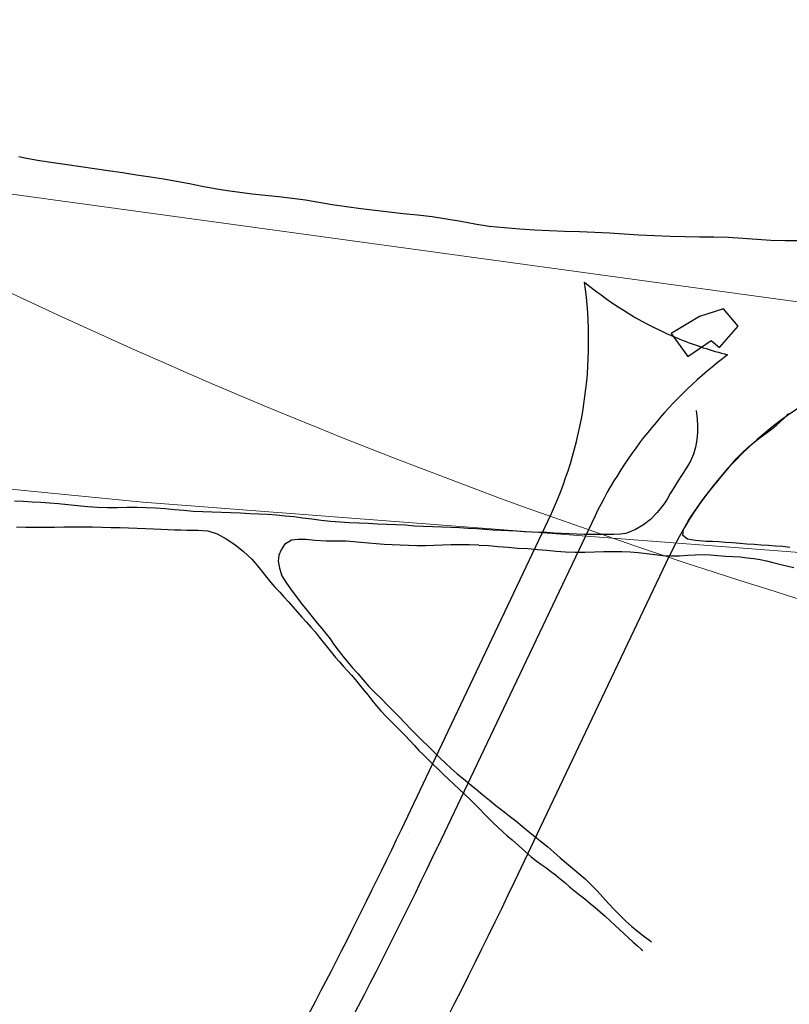
# Model space of a CAD drawing. Extents: x 427187 to 438286, y 4569716 to 4575112.
# Drawn here: x 427280 to 427376, y 4574801 to 4574923 of the extents above; entities that cross this region are included whole.
import ezdxf

# ---------------------------------------------------------------- set-up
doc = ezdxf.new("R2010")
doc.units = 0
doc.header["$LTSCALE"] = 5
doc.header["$MEASUREMENT"] = 0
for name, color, linetype in [('-40', 7, 'CONTINUOUS'), ('-55', 7, 'CONTINUOUS'), ('basepeque$0$base', 7, 'CONTINUOUS'), ('PATTERN_CLASS', 7, 'CONTINUOUS')]:
    doc.layers.add(name, color=color, linetype=linetype)

msp = doc.modelspace()

# ---------------------------------------------------------------- linework, layer by layer
at = {"layer": '-40', "color": 4, "linetype": 'Continuous', "lineweight": 9}
msp.add_lwpolyline([(427187.488, 4574914.095), (427195.752, 4574912.758), (427376.412, 4574887.998), (427391.532, 4574888.798), (427428.812, 4574896.598), (427518.012, 4574900.738), (427607.982, 4574908.718), (427719.802, 4574907.368), (427936.692, 4574916.798), (428044.462, 4574918.148), (428119.032, 4574915.058), (428203.432, 4574907.368), (428348.922, 4574880.428), (428407.012, 4574866.508), (428445.202, 4574854.488), (428490.642, 4574843.128), (428514.202, 4574840.218), (428569.962, 4574846.538), (428587.212, 4574852.288), (428617.332, 4574869.398), (428617.342, 4574869.408)], dxfattribs=at)
at = {"layer": '-55', "color": 30, "linetype": 'Continuous', "lineweight": 9}
msp.add_lwpolyline([(427187.488, 4574874.76), (427215.922, 4574870.838), (427295.282, 4574863.058), (427396.432, 4574855.278), (427545.812, 4574836.608), (427582.462, 4574833.318), (427589.882, 4574832.678)], dxfattribs=at)
at = {"layer": 'basepeque$0$base'}
for p, q in [((427279.854, 4574906.037), (427280.792, 4574905.858)), ((427279.854, 4574906.037), (427280.792, 4574905.858)), ((427280.792, 4574905.858), (427282.421, 4574905.574)), ((427280.792, 4574905.858), (427282.421, 4574905.574)), ((427282.421, 4574905.574), (427284.135, 4574905.315)), ((427282.421, 4574905.574), (427284.135, 4574905.315)), ((427284.135, 4574905.315), (427285.879, 4574905.068)), ((427284.135, 4574905.315), (427285.879, 4574905.068)), ((427285.879, 4574905.068), (427287.58, 4574904.802)), ((427285.879, 4574905.068), (427287.58, 4574904.802)), ((427287.58, 4574904.802), (427289.275, 4574904.549)), ((427287.58, 4574904.802), (427289.275, 4574904.549)), ((427289.275, 4574904.549), (427290.985, 4574904.303)), ((427289.275, 4574904.549), (427290.985, 4574904.303)), ((427290.985, 4574904.303), (427292.742, 4574904.061)), ((427290.985, 4574904.303), (427292.742, 4574904.061)), ((427292.742, 4574904.061), (427294.496, 4574903.787)), ((427292.742, 4574904.061), (427294.496, 4574903.787)), ((427294.496, 4574903.787), (427296.212, 4574903.527)), ((427294.496, 4574903.787), (427296.212, 4574903.527)), ((427296.212, 4574903.527), (427297.867, 4574903.256)), ((427296.212, 4574903.527), (427297.867, 4574903.256)), ((427297.867, 4574903.256), (427299.482, 4574903)), ((427297.867, 4574903.256), (427299.482, 4574903)), ((427299.482, 4574903), (427301.068, 4574902.698)), ((427299.482, 4574903), (427301.068, 4574902.698)), ((427301.068, 4574902.698), (427302.66, 4574902.383)), ((427301.068, 4574902.698), (427302.66, 4574902.383)), ((427302.66, 4574902.383), (427304.228, 4574902.088)), ((427302.66, 4574902.383), (427304.228, 4574902.088)), ((427304.228, 4574902.088), (427305.793, 4574901.827)), ((427304.228, 4574902.088), (427305.793, 4574901.827)), ((427305.793, 4574901.827), (427307.338, 4574901.621)), ((427305.793, 4574901.827), (427307.338, 4574901.621)), ((427307.338, 4574901.621), (427308.895, 4574901.42)), ((427307.338, 4574901.621), (427308.895, 4574901.42)), ((427308.895, 4574901.42), (427310.492, 4574901.239)), ((427308.895, 4574901.42), (427310.492, 4574901.239)), ((427310.492, 4574901.239), (427312.151, 4574901.068)), ((427310.492, 4574901.239), (427312.151, 4574901.068)), ((427312.151, 4574901.068), (427313.848, 4574900.883)), ((427312.151, 4574901.068), (427313.848, 4574900.883)), ((427313.848, 4574900.883), (427315.517, 4574900.652)), ((427313.848, 4574900.883), (427315.517, 4574900.652)), ((427315.517, 4574900.652), (427317.173, 4574900.38)), ((427315.517, 4574900.652), (427317.173, 4574900.38)), ((427317.173, 4574900.38), (427318.839, 4574900.082)), ((427317.173, 4574900.38), (427318.839, 4574900.082)), ((427318.839, 4574900.082), (427320.589, 4574899.822)), ((427318.839, 4574900.082), (427320.589, 4574899.822)), ((427320.589, 4574899.822), (427322.378, 4574899.579)), ((427320.589, 4574899.822), (427322.378, 4574899.579)), ((427322.378, 4574899.579), (427324.182, 4574899.376)), ((427322.378, 4574899.579), (427324.182, 4574899.376)), ((427324.182, 4574899.376), (427325.934, 4574899.182)), ((427324.182, 4574899.376), (427325.934, 4574899.182)), ((427325.934, 4574899.182), (427327.673, 4574898.981)), ((427325.934, 4574899.182), (427327.673, 4574898.981)), ((427327.673, 4574898.981), (427329.438, 4574898.793)), ((427327.673, 4574898.981), (427329.438, 4574898.793)), ((427329.438, 4574898.793), (427331.249, 4574898.577)), ((427329.438, 4574898.793), (427331.249, 4574898.577)), ((427331.249, 4574898.577), (427333.052, 4574898.307)), ((427331.249, 4574898.577), (427333.052, 4574898.307)), ((427333.052, 4574898.307), (427334.831, 4574898.011)), ((427333.052, 4574898.307), (427334.831, 4574898.011)), ((427334.831, 4574898.011), (427336.572, 4574897.697)), ((427334.831, 4574898.011), (427336.572, 4574897.697)), ((427336.572, 4574897.697), (427338.367, 4574897.406)), ((427336.572, 4574897.697), (427338.367, 4574897.406)), ((427338.367, 4574897.406), (427340.252, 4574897.207)), ((427338.367, 4574897.406), (427340.252, 4574897.207)), ((427340.252, 4574897.207), (427342.153, 4574897.047)), ((427340.252, 4574897.207), (427342.153, 4574897.047)), ((427342.153, 4574897.047), (427344.008, 4574896.917)), ((427342.153, 4574897.047), (427344.008, 4574896.917)), ((427344.008, 4574896.917), (427345.843, 4574896.828)), ((427344.008, 4574896.917), (427345.843, 4574896.828)), ((427345.843, 4574896.828), (427347.706, 4574896.75)), ((427345.843, 4574896.828), (427347.706, 4574896.75)), ((427347.706, 4574896.75), (427349.606, 4574896.705)), ((427347.706, 4574896.75), (427349.606, 4574896.705)), ((427349.606, 4574896.705), (427351.49, 4574896.654)), ((427349.606, 4574896.705), (427351.49, 4574896.654)), ((427351.49, 4574896.654), (427353.325, 4574896.564)), ((427351.49, 4574896.654), (427353.325, 4574896.564)), ((427353.325, 4574896.564), (427355.146, 4574896.433)), ((427353.325, 4574896.564), (427355.146, 4574896.433)), ((427355.146, 4574896.433), (427356.982, 4574896.31)), ((427355.146, 4574896.433), (427356.982, 4574896.31)), ((427356.982, 4574896.31), (427358.925, 4574896.236)), ((427356.982, 4574896.31), (427358.925, 4574896.236)), ((427358.925, 4574896.236), (427360.856, 4574896.156)), ((427358.925, 4574896.236), (427360.856, 4574896.156)), ((427360.856, 4574896.156), (427362.712, 4574896.092)), ((427360.856, 4574896.156), (427362.712, 4574896.092)), ((427362.712, 4574896.092), (427364.529, 4574896.043)), ((427362.712, 4574896.092), (427364.529, 4574896.043)), ((427364.529, 4574896.043), (427366.308, 4574896.043)), ((427364.529, 4574896.043), (427366.308, 4574896.043)), ((427366.308, 4574896.043), (427368.12, 4574896.008)), ((427366.308, 4574896.043), (427368.12, 4574896.008)), ((427368.12, 4574896.008), (427369.896, 4574895.907)), ((427368.12, 4574896.008), (427369.896, 4574895.907)), ((427369.896, 4574895.907), (427371.65, 4574895.779)), ((427369.896, 4574895.907), (427371.65, 4574895.779)), ((427371.65, 4574895.779), (427373.37, 4574895.654)), ((427371.65, 4574895.779), (427373.37, 4574895.654)), ((427373.37, 4574895.654), (427375.161, 4574895.593)), ((427373.37, 4574895.654), (427375.161, 4574895.593)), ((427375.161, 4574895.593), (427377, 4574895.603)), ((427375.161, 4574895.593), (427377, 4574895.603)), ((427367.488, 4574887.123), (427364.518, 4574886.155)), ((427367.488, 4574887.123), (427364.518, 4574886.155)), ((427367.488, 4574887.123), (427367.301, 4574887.062)), ((427367.488, 4574887.123), (427367.301, 4574887.062)), ((427367.531, 4574887.071), (427367.488, 4574887.123)), ((427369.331, 4574884.946), (427367.488, 4574887.123)), ((427367.531, 4574887.071), (427367.488, 4574887.123)), ((427369.331, 4574884.946), (427367.488, 4574887.123)), ((427364.518, 4574886.155), (427360.999, 4574884.034)), ((427364.518, 4574886.155), (427360.999, 4574884.034)), ((427360.999, 4574884.034), (427363.066, 4574881.182)), ((427360.999, 4574884.034), (427363.066, 4574881.182)), ((427367.008, 4574882.294), (427369.331, 4574884.946)), ((427367.008, 4574882.294), (427369.331, 4574884.946)), ((427363.066, 4574881.182), (427365.947, 4574883.148)), ((427363.066, 4574881.182), (427365.947, 4574883.148)), ((427365.947, 4574883.148), (427367.008, 4574882.294)), ((427365.947, 4574883.148), (427367.008, 4574882.294)), ((427364.092, 4574874.45), (427364.22, 4574873.372)), ((427364.092, 4574874.45), (427364.22, 4574873.372)), ((427375.032, 4574873.498), (427375.6, 4574874.101)), ((427375.032, 4574873.498), (427375.6, 4574874.101)), ((427364.22, 4574873.372), (427364.263, 4574872.584)), ((427364.22, 4574873.372), (427364.263, 4574872.584)), ((427374.081, 4574872.621), (427375.032, 4574873.498)), ((427374.081, 4574872.621), (427375.032, 4574873.498)), ((427364.258, 4574871.725), (427364.162, 4574870.809)), ((427364.258, 4574871.725), (427364.162, 4574870.809)), ((427364.263, 4574872.584), (427364.258, 4574871.725)), ((427364.263, 4574872.584), (427364.258, 4574871.725)), ((427372.055, 4574871.094), (427372.794, 4574871.643)), ((427372.055, 4574871.094), (427372.794, 4574871.643)), ((427372.794, 4574871.643), (427373.484, 4574872.153)), ((427372.794, 4574871.643), (427373.484, 4574872.153)), ((427373.484, 4574872.153), (427374.081, 4574872.621)), ((427373.484, 4574872.153), (427374.081, 4574872.621)), ((427364.162, 4574870.809), (427364.015, 4574869.902)), ((427364.162, 4574870.809), (427364.015, 4574869.902)), ((427370.51, 4574869.849), (427371.273, 4574870.491)), ((427370.51, 4574869.849), (427371.273, 4574870.491)), ((427371.273, 4574870.491), (427372.055, 4574871.094)), ((427371.273, 4574870.491), (427372.055, 4574871.094)), ((427364.015, 4574869.902), (427363.753, 4574869.026)), ((427364.015, 4574869.902), (427363.753, 4574869.026)), ((427369.087, 4574868.448), (427369.766, 4574869.167)), ((427369.087, 4574868.448), (427369.766, 4574869.167)), ((427369.766, 4574869.167), (427370.51, 4574869.849)), ((427369.766, 4574869.167), (427370.51, 4574869.849)), ((427363.384, 4574868.167), (427362.895, 4574867.32)), ((427363.384, 4574868.167), (427362.895, 4574867.32)), ((427363.753, 4574869.026), (427363.384, 4574868.167)), ((427363.753, 4574869.026), (427363.384, 4574868.167)), ((427368.44, 4574867.693), (427369.087, 4574868.448)), ((427368.44, 4574867.693), (427369.087, 4574868.448)), ((427362.895, 4574867.32), (427362.353, 4574866.481)), ((427362.895, 4574867.32), (427362.353, 4574866.481)), ((427367.161, 4574866.158), (427367.815, 4574866.93)), ((427367.161, 4574866.158), (427367.815, 4574866.93)), ((427367.815, 4574866.93), (427368.44, 4574867.693)), ((427367.815, 4574866.93), (427368.44, 4574867.693)), ((427361.805, 4574865.655), (427361.312, 4574864.855)), ((427361.805, 4574865.655), (427361.312, 4574864.855)), ((427362.353, 4574866.481), (427361.805, 4574865.655)), ((427362.353, 4574866.481), (427361.805, 4574865.655)), ((427366.506, 4574865.35), (427367.161, 4574866.158)), ((427366.506, 4574865.35), (427367.161, 4574866.158)), ((427361.312, 4574864.855), (427360.873, 4574864.113)), ((427361.312, 4574864.855), (427360.873, 4574864.113)), ((427365.209, 4574863.74), (427365.852, 4574864.542)), ((427365.209, 4574863.74), (427365.852, 4574864.542)), ((427365.852, 4574864.542), (427366.506, 4574865.35)), ((427365.852, 4574864.542), (427366.506, 4574865.35)), ((427280.425, 4574863.115), (427279.332, 4574863.164)), ((427280.425, 4574863.115), (427279.332, 4574863.164)), ((427281.518, 4574863.067), (427280.425, 4574863.115)), ((427281.518, 4574863.067), (427280.425, 4574863.115)), ((427282.596, 4574863.013), (427281.518, 4574863.067)), ((427282.596, 4574863.013), (427281.518, 4574863.067)), ((427283.674, 4574862.925), (427282.596, 4574863.013)), ((427283.674, 4574862.925), (427282.596, 4574863.013)), ((427360.478, 4574863.424), (427360.085, 4574862.8)), ((427360.478, 4574863.424), (427360.085, 4574862.8)), ((427360.873, 4574864.113), (427360.478, 4574863.424)), ((427360.873, 4574864.113), (427360.478, 4574863.424)), ((427364.643, 4574862.956), (427365.209, 4574863.74)), ((427364.643, 4574862.956), (427365.209, 4574863.74)), ((427284.804, 4574862.829), (427283.674, 4574862.925)), ((427284.804, 4574862.829), (427283.674, 4574862.925)), ((427285.96, 4574862.711), (427284.804, 4574862.829)), ((427285.96, 4574862.711), (427284.804, 4574862.829)), ((427287.171, 4574862.584), (427285.96, 4574862.711)), ((427287.171, 4574862.584), (427285.96, 4574862.711)), ((427288.39, 4574862.477), (427287.171, 4574862.584)), ((427288.39, 4574862.477), (427287.171, 4574862.584)), ((427289.647, 4574862.389), (427288.39, 4574862.477)), ((427289.647, 4574862.389), (427288.39, 4574862.477)), ((427290.889, 4574862.342), (427289.647, 4574862.389)), ((427290.889, 4574862.342), (427289.647, 4574862.389)), ((427292.13, 4574862.329), (427290.889, 4574862.342)), ((427292.13, 4574862.329), (427290.889, 4574862.342)), ((427293.345, 4574862.37), (427292.13, 4574862.329)), ((427293.345, 4574862.37), (427292.13, 4574862.329)), ((427294.556, 4574862.391), (427293.345, 4574862.37)), ((427294.556, 4574862.391), (427293.345, 4574862.37)), ((427295.702, 4574862.367), (427294.556, 4574862.391)), ((427295.702, 4574862.367), (427294.556, 4574862.391)), ((427296.863, 4574862.316), (427295.702, 4574862.367)), ((427296.863, 4574862.316), (427295.702, 4574862.367)), ((427298.039, 4574862.225), (427296.863, 4574862.316)), ((427298.039, 4574862.225), (427296.863, 4574862.316)), ((427299.211, 4574862.113), (427298.039, 4574862.225)), ((427299.211, 4574862.113), (427298.039, 4574862.225)), ((427300.381, 4574862.001), (427299.211, 4574862.113)), ((427300.381, 4574862.001), (427299.211, 4574862.113)), ((427301.559, 4574861.911), (427300.381, 4574862.001)), ((427301.559, 4574861.911), (427300.381, 4574862.001)), ((427302.724, 4574861.845), (427301.559, 4574861.911)), ((427302.724, 4574861.845), (427301.559, 4574861.911)), ((427303.864, 4574861.802), (427302.724, 4574861.845)), ((427303.864, 4574861.802), (427302.724, 4574861.845)), ((427305.051, 4574861.763), (427303.864, 4574861.802)), ((427305.051, 4574861.763), (427303.864, 4574861.802)), ((427306.239, 4574861.726), (427305.051, 4574861.763)), ((427306.239, 4574861.726), (427305.051, 4574861.763)), ((427360.085, 4574862.8), (427359.24, 4574861.759)), ((427360.085, 4574862.8), (427359.24, 4574861.759)), ((427363.6, 4574861.48), (427364.103, 4574862.185)), ((427363.6, 4574861.48), (427364.103, 4574862.185)), ((427364.103, 4574862.185), (427364.643, 4574862.956)), ((427364.103, 4574862.185), (427364.643, 4574862.956)), ((427307.418, 4574861.668), (427306.239, 4574861.726)), ((427307.418, 4574861.668), (427306.239, 4574861.726)), ((427308.583, 4574861.601), (427307.418, 4574861.668)), ((427308.583, 4574861.601), (427307.418, 4574861.668)), ((427309.709, 4574861.552), (427308.583, 4574861.601)), ((427309.709, 4574861.552), (427308.583, 4574861.601)), ((427310.802, 4574861.505), (427309.709, 4574861.552)), ((427310.802, 4574861.505), (427309.709, 4574861.552)), ((427311.893, 4574861.424), (427310.802, 4574861.505)), ((427311.893, 4574861.424), (427310.802, 4574861.505)), ((427312.976, 4574861.321), (427311.893, 4574861.424)), ((427312.976, 4574861.321), (427311.893, 4574861.424)), ((427314.08, 4574861.212), (427312.976, 4574861.321)), ((427314.08, 4574861.212), (427312.976, 4574861.321)), ((427315.197, 4574861.076), (427314.08, 4574861.212)), ((427315.197, 4574861.076), (427314.08, 4574861.212)), ((427316.317, 4574860.925), (427315.197, 4574861.076)), ((427316.317, 4574860.925), (427315.197, 4574861.076)), ((427317.459, 4574860.768), (427316.317, 4574860.925)), ((427317.459, 4574860.768), (427316.317, 4574860.925)), ((427318.603, 4574860.644), (427317.459, 4574860.768)), ((427318.603, 4574860.644), (427317.459, 4574860.768)), ((427319.781, 4574860.553), (427318.603, 4574860.644)), ((427319.781, 4574860.553), (427318.603, 4574860.644)), ((427320.96, 4574860.495), (427319.781, 4574860.553)), ((427320.96, 4574860.495), (427319.781, 4574860.553)), ((427327.44, 4574822.347), (427345.696, 4574860.764)), ((427327.44, 4574822.347), (427345.696, 4574860.764)), ((427327.44, 4574822.347), (427345.696, 4574860.764)), ((427327.44, 4574822.347), (427345.696, 4574860.764)), ((427327.44, 4574822.347), (427345.696, 4574860.764)), ((427327.44, 4574822.347), (427345.696, 4574860.764)), ((427351.523, 4574861.369), (427331.956, 4574820.201)), ((427351.523, 4574861.369), (427331.956, 4574820.201)), ((427351.523, 4574861.369), (427331.956, 4574820.201)), ((427351.523, 4574861.369), (427331.956, 4574820.201)), ((427345.696, 4574860.764), (427345.695, 4574860.764)), ((427345.696, 4574860.764), (427345.695, 4574860.764)), ((427345.696, 4574860.764), (427345.695, 4574860.764)), ((427345.696, 4574860.764), (427345.695, 4574860.764)), ((427358.429, 4574860.896), (427357.565, 4574860.225)), ((427358.429, 4574860.896), (427357.565, 4574860.225)), ((427359.24, 4574861.759), (427358.429, 4574860.896)), ((427359.24, 4574861.759), (427358.429, 4574860.896)), ((427362.511, 4574859.667), (427363.144, 4574860.778)), ((427362.511, 4574859.667), (427363.144, 4574860.778)), ((427363.144, 4574860.778), (427363.6, 4574861.48)), ((427363.144, 4574860.778), (427363.6, 4574861.48)), ((427279.547, 4574859.967), (427280.747, 4574859.935)), ((427279.547, 4574859.967), (427280.747, 4574859.935)), ((427280.747, 4574859.935), (427281.935, 4574859.93)), ((427280.747, 4574859.935), (427281.935, 4574859.93)), ((427281.935, 4574859.93), (427283.117, 4574859.939)), ((427281.935, 4574859.93), (427283.117, 4574859.939)), ((427283.117, 4574859.939), (427284.293, 4574859.962)), ((427283.117, 4574859.939), (427284.293, 4574859.962)), ((427284.293, 4574859.962), (427285.468, 4574859.983)), ((427284.293, 4574859.962), (427285.468, 4574859.983)), ((427285.468, 4574859.983), (427286.63, 4574859.999)), ((427285.468, 4574859.983), (427286.63, 4574859.999)), ((427286.63, 4574859.999), (427287.831, 4574860.002)), ((427286.63, 4574859.999), (427287.831, 4574860.002)), ((427287.831, 4574860.002), (427289.026, 4574859.982)), ((427287.831, 4574860.002), (427289.026, 4574859.982)), ((427289.026, 4574859.982), (427290.192, 4574859.951)), ((427289.026, 4574859.982), (427290.192, 4574859.951)), ((427290.192, 4574859.951), (427291.347, 4574859.915)), ((427290.192, 4574859.951), (427291.347, 4574859.915)), ((427291.347, 4574859.915), (427292.454, 4574859.906)), ((427291.347, 4574859.915), (427292.454, 4574859.906)), ((427292.454, 4574859.906), (427293.513, 4574859.86)), ((427292.454, 4574859.906), (427293.513, 4574859.86)), ((427293.513, 4574859.86), (427294.571, 4574859.813)), ((427293.513, 4574859.86), (427294.571, 4574859.813)), ((427294.571, 4574859.813), (427295.61, 4574859.772)), ((427294.571, 4574859.813), (427295.61, 4574859.772)), ((427295.61, 4574859.772), (427296.609, 4574859.714)), ((427295.61, 4574859.772), (427296.609, 4574859.714)), ((427296.609, 4574859.714), (427297.548, 4574859.679)), ((427296.609, 4574859.714), (427297.548, 4574859.679)), ((427297.548, 4574859.679), (427298.419, 4574859.646)), ((427297.548, 4574859.679), (427298.419, 4574859.646)), ((427298.419, 4574859.646), (427299.237, 4574859.622)), ((427298.419, 4574859.646), (427299.237, 4574859.622)), ((427299.237, 4574859.622), (427300.015, 4574859.613)), ((427299.237, 4574859.622), (427300.015, 4574859.613)), ((427300.015, 4574859.613), (427300.752, 4574859.584)), ((427300.015, 4574859.613), (427300.752, 4574859.584)), ((427300.752, 4574859.584), (427302.121, 4574859.58)), ((427300.752, 4574859.584), (427302.121, 4574859.58)), ((427302.121, 4574859.58), (427303.367, 4574859.485)), ((427302.121, 4574859.58), (427303.367, 4574859.485)), ((427303.367, 4574859.485), (427304.514, 4574859.099)), ((427303.367, 4574859.485), (427304.514, 4574859.099)), ((427322.139, 4574860.435), (427320.96, 4574860.495)), ((427322.139, 4574860.435), (427320.96, 4574860.495)), ((427323.3, 4574860.385), (427322.139, 4574860.435)), ((427323.3, 4574860.385), (427322.139, 4574860.435)), ((427324.445, 4574860.328), (427323.3, 4574860.385)), ((427324.445, 4574860.328), (427323.3, 4574860.385)), ((427325.604, 4574860.278), (427324.445, 4574860.328)), ((427325.604, 4574860.278), (427324.445, 4574860.328)), ((427326.757, 4574860.241), (427325.604, 4574860.278)), ((427326.757, 4574860.241), (427325.604, 4574860.278)), ((427327.911, 4574860.171), (427326.757, 4574860.241)), ((427327.911, 4574860.171), (427326.757, 4574860.241)), ((427329.054, 4574860.08), (427327.911, 4574860.171)), ((427329.054, 4574860.08), (427327.911, 4574860.171)), ((427330.207, 4574860.008), (427329.054, 4574860.08)), ((427330.207, 4574860.008), (427329.054, 4574860.08)), ((427331.346, 4574859.965), (427330.207, 4574860.008)), ((427331.346, 4574859.965), (427330.207, 4574860.008)), ((427332.466, 4574859.93), (427331.346, 4574859.965)), ((427332.466, 4574859.93), (427331.346, 4574859.965)), ((427333.566, 4574859.902), (427332.466, 4574859.93)), ((427333.566, 4574859.902), (427332.466, 4574859.93)), ((427334.677, 4574859.846), (427333.566, 4574859.902)), ((427334.677, 4574859.846), (427333.566, 4574859.902)), ((427335.743, 4574859.786), (427334.677, 4574859.846)), ((427335.743, 4574859.786), (427334.677, 4574859.846)), ((427336.795, 4574859.718), (427335.743, 4574859.786)), ((427336.795, 4574859.718), (427335.743, 4574859.786)), ((427337.819, 4574859.64), (427336.795, 4574859.718)), ((427337.819, 4574859.64), (427336.795, 4574859.718)), ((427338.831, 4574859.587), (427337.819, 4574859.64)), ((427338.831, 4574859.587), (427337.819, 4574859.64)), ((427339.823, 4574859.542), (427338.831, 4574859.587)), ((427339.823, 4574859.542), (427338.831, 4574859.587)), ((427340.799, 4574859.492), (427339.823, 4574859.542)), ((427340.799, 4574859.492), (427339.823, 4574859.542)), ((427341.765, 4574859.436), (427340.799, 4574859.492)), ((427341.765, 4574859.436), (427340.799, 4574859.492)), ((427342.702, 4574859.366), (427341.765, 4574859.436)), ((427342.702, 4574859.366), (427341.765, 4574859.436)), ((427343.661, 4574859.324), (427342.702, 4574859.366)), ((427343.661, 4574859.324), (427342.702, 4574859.366)), ((427344.579, 4574859.295), (427343.661, 4574859.324)), ((427344.579, 4574859.295), (427343.661, 4574859.324)), ((427356.556, 4574859.652), (427355.356, 4574859.174)), ((427356.556, 4574859.652), (427355.356, 4574859.174)), ((427357.565, 4574860.225), (427356.556, 4574859.652)), ((427357.565, 4574860.225), (427356.556, 4574859.652)), ((427362.429, 4574858.906), (427362.511, 4574859.667)), ((427362.429, 4574858.906), (427362.511, 4574859.667)), ((427304.514, 4574859.099), (427305.626, 4574858.498)), ((427304.514, 4574859.099), (427305.626, 4574858.498)), ((427305.626, 4574858.498), (427306.74, 4574857.786)), ((427305.626, 4574858.498), (427306.74, 4574857.786)), ((427313.768, 4574858.304), (427312.889, 4574857.774)), ((427313.768, 4574858.304), (427312.889, 4574857.774)), ((427314.618, 4574858.426), (427313.768, 4574858.304)), ((427314.618, 4574858.426), (427313.768, 4574858.304)), ((427315.563, 4574858.41), (427314.618, 4574858.426)), ((427315.563, 4574858.41), (427314.618, 4574858.426)), ((427316.695, 4574858.28), (427315.563, 4574858.41)), ((427316.695, 4574858.28), (427315.563, 4574858.41)), ((427318.066, 4574858.195), (427316.695, 4574858.28)), ((427318.066, 4574858.195), (427316.695, 4574858.28)), ((427318.852, 4574858.205), (427318.066, 4574858.195)), ((427318.852, 4574858.205), (427318.066, 4574858.195)), ((427319.672, 4574858.213), (427318.852, 4574858.205)), ((427319.672, 4574858.213), (427318.852, 4574858.205)), ((427320.556, 4574858.187), (427319.672, 4574858.213)), ((427320.556, 4574858.187), (427319.672, 4574858.213)), ((427321.461, 4574858.119), (427320.556, 4574858.187)), ((427321.461, 4574858.119), (427320.556, 4574858.187)), ((427322.384, 4574858.044), (427321.461, 4574858.119)), ((427322.384, 4574858.044), (427321.461, 4574858.119)), ((427345.517, 4574859.26), (427344.579, 4574859.295)), ((427345.517, 4574859.26), (427344.579, 4574859.295)), ((427346.428, 4574859.211), (427345.517, 4574859.26)), ((427346.428, 4574859.211), (427345.517, 4574859.26)), ((427347.346, 4574859.149), (427346.428, 4574859.211)), ((427347.346, 4574859.149), (427346.428, 4574859.211)), ((427348.285, 4574859.114), (427347.346, 4574859.149)), ((427348.285, 4574859.114), (427347.346, 4574859.149)), ((427349.229, 4574859.064), (427348.285, 4574859.114)), ((427349.229, 4574859.064), (427348.285, 4574859.114)), ((427350.181, 4574859.035), (427349.229, 4574859.064)), ((427350.181, 4574859.035), (427349.229, 4574859.064)), ((427351.121, 4574859.033), (427350.181, 4574859.035)), ((427351.121, 4574859.033), (427350.181, 4574859.035)), ((427352.047, 4574859.025), (427351.121, 4574859.033)), ((427352.047, 4574859.025), (427351.121, 4574859.033)), ((427352.967, 4574859.029), (427352.047, 4574859.025)), ((427352.967, 4574859.029), (427352.047, 4574859.025)), ((427353.84, 4574859.03), (427352.967, 4574859.029)), ((427353.84, 4574859.03), (427352.967, 4574859.029)), ((427354.633, 4574859.061), (427353.84, 4574859.03)), ((427354.633, 4574859.061), (427353.84, 4574859.03)), ((427355.356, 4574859.174), (427354.633, 4574859.061)), ((427355.356, 4574859.174), (427354.633, 4574859.061)), ((427363.022, 4574858.468), (427362.429, 4574858.906)), ((427363.022, 4574858.468), (427362.429, 4574858.906)), ((427364.035, 4574858.266), (427363.022, 4574858.468)), ((427364.035, 4574858.266), (427363.022, 4574858.468)), ((427365.361, 4574858.176), (427364.035, 4574858.266)), ((427365.361, 4574858.176), (427364.035, 4574858.266)), ((427366.119, 4574858.141), (427365.361, 4574858.176)), ((427366.119, 4574858.141), (427365.361, 4574858.176)), ((427366.908, 4574858.104), (427366.119, 4574858.141)), ((427366.908, 4574858.104), (427366.119, 4574858.141)), ((427367.739, 4574858.053), (427366.908, 4574858.104)), ((427367.739, 4574858.053), (427366.908, 4574858.104)), ((427306.74, 4574857.786), (427307.801, 4574856.933)), ((427306.74, 4574857.786), (427307.801, 4574856.933)), ((427307.801, 4574856.933), (427308.817, 4574855.961)), ((427307.801, 4574856.933), (427308.817, 4574855.961)), ((427312.502, 4574857.137), (427312.182, 4574856.463)), ((427312.502, 4574857.137), (427312.182, 4574856.463)), ((427312.889, 4574857.774), (427312.502, 4574857.137)), ((427312.889, 4574857.774), (427312.502, 4574857.137)), ((427323.335, 4574857.947), (427322.384, 4574858.044)), ((427323.335, 4574857.947), (427322.384, 4574858.044)), ((427324.298, 4574857.857), (427323.335, 4574857.947)), ((427324.298, 4574857.857), (427323.335, 4574857.947)), ((427325.282, 4574857.794), (427324.298, 4574857.857)), ((427325.282, 4574857.794), (427324.298, 4574857.857)), ((427326.287, 4574857.754), (427325.282, 4574857.794)), ((427326.287, 4574857.754), (427325.282, 4574857.794)), ((427327.299, 4574857.702), (427326.287, 4574857.754)), ((427327.299, 4574857.702), (427326.287, 4574857.754)), ((427328.33, 4574857.644), (427327.299, 4574857.702)), ((427328.33, 4574857.644), (427327.299, 4574857.702)), ((427329.364, 4574857.618), (427328.33, 4574857.644)), ((427329.364, 4574857.618), (427328.33, 4574857.644)), ((427330.418, 4574857.617), (427329.364, 4574857.618)), ((427330.418, 4574857.617), (427329.364, 4574857.618)), ((427331.473, 4574857.652), (427330.418, 4574857.617)), ((427331.473, 4574857.652), (427330.418, 4574857.617)), ((427332.536, 4574857.705), (427331.473, 4574857.652)), ((427332.536, 4574857.705), (427331.473, 4574857.652)), ((427333.625, 4574857.737), (427332.536, 4574857.705)), ((427333.625, 4574857.737), (427332.536, 4574857.705)), ((427334.725, 4574857.743), (427333.625, 4574857.737)), ((427334.725, 4574857.743), (427333.625, 4574857.737)), ((427335.88, 4574857.739), (427334.725, 4574857.743)), ((427335.88, 4574857.739), (427334.725, 4574857.743)), ((427337.054, 4574857.694), (427335.88, 4574857.739)), ((427337.054, 4574857.694), (427335.88, 4574857.739)), ((427337.054, 4574857.694), (427338.259, 4574857.649)), ((427337.054, 4574857.694), (427338.259, 4574857.649)), ((427338.259, 4574857.649), (427339.472, 4574857.555)), ((427338.259, 4574857.649), (427339.472, 4574857.555)), ((427339.472, 4574857.555), (427340.703, 4574857.455)), ((427339.472, 4574857.555), (427340.703, 4574857.455)), ((427340.703, 4574857.455), (427341.921, 4574857.349)), ((427340.703, 4574857.455), (427341.921, 4574857.349)), ((427341.921, 4574857.349), (427343.159, 4574857.267)), ((427341.921, 4574857.349), (427343.159, 4574857.267)), ((427343.159, 4574857.267), (427344.371, 4574857.175)), ((427343.159, 4574857.267), (427344.371, 4574857.175)), ((427344.371, 4574857.175), (427345.542, 4574857.063)), ((427344.371, 4574857.175), (427345.542, 4574857.063)), ((427345.542, 4574857.063), (427346.691, 4574856.959)), ((427345.542, 4574857.063), (427346.691, 4574856.959)), ((427346.691, 4574856.959), (427347.864, 4574856.88)), ((427346.691, 4574856.959), (427347.864, 4574856.88)), ((427347.864, 4574856.88), (427349.065, 4574856.848)), ((427347.864, 4574856.88), (427349.065, 4574856.848)), ((427350.267, 4574856.85), (427351.456, 4574856.878)), ((427350.267, 4574856.85), (427351.456, 4574856.878)), ((427351.456, 4574856.878), (427352.617, 4574856.895)), ((427351.456, 4574856.878), (427352.617, 4574856.895)), ((427352.617, 4574856.895), (427353.752, 4574856.899)), ((427352.617, 4574856.895), (427353.752, 4574856.899)), ((427353.752, 4574856.899), (427354.839, 4574856.897)), ((427353.752, 4574856.899), (427354.839, 4574856.897)), ((427354.839, 4574856.897), (427355.879, 4574856.859)), ((427354.839, 4574856.897), (427355.879, 4574856.859)), ((427368.611, 4574857.986), (427367.739, 4574858.053)), ((427368.611, 4574857.986), (427367.739, 4574858.053)), ((427369.513, 4574857.917), (427368.611, 4574857.986)), ((427369.513, 4574857.917), (427368.611, 4574857.986)), ((427370.404, 4574857.843), (427369.513, 4574857.917)), ((427370.404, 4574857.843), (427369.513, 4574857.917)), ((427371.307, 4574857.776), (427370.404, 4574857.843)), ((427371.307, 4574857.776), (427370.404, 4574857.843)), ((427372.19, 4574857.716), (427371.307, 4574857.776)), ((427372.19, 4574857.716), (427371.307, 4574857.776)), ((427373.075, 4574857.654), (427372.19, 4574857.716)), ((427373.075, 4574857.654), (427372.19, 4574857.716)), ((427373.959, 4574857.595), (427373.075, 4574857.654)), ((427373.959, 4574857.595), (427373.075, 4574857.654)), ((427374.861, 4574857.526), (427373.959, 4574857.595)), ((427374.861, 4574857.526), (427373.959, 4574857.595)), ((427375.765, 4574857.426), (427374.861, 4574857.526)), ((427375.765, 4574857.426), (427374.861, 4574857.526)), ((427308.817, 4574855.961), (427309.288, 4574855.434)), ((427308.817, 4574855.961), (427309.288, 4574855.434)), ((427312.182, 4574856.463), (427312.118, 4574855.695)), ((427312.182, 4574856.463), (427312.118, 4574855.695)), ((427312.118, 4574855.695), (427312.266, 4574854.824)), ((427312.118, 4574855.695), (427312.266, 4574854.824)), ((427341.539, 4574815.903), (427360.779, 4574856.389)), ((427341.539, 4574815.903), (427360.779, 4574856.389)), ((427349.065, 4574856.848), (427350.267, 4574856.85)), ((427349.065, 4574856.848), (427350.267, 4574856.85)), ((427355.879, 4574856.859), (427356.897, 4574856.793)), ((427355.879, 4574856.859), (427356.897, 4574856.793)), ((427356.897, 4574856.793), (427357.92, 4574856.68)), ((427356.897, 4574856.793), (427357.92, 4574856.68)), ((427357.92, 4574856.68), (427358.941, 4574856.533)), ((427357.92, 4574856.68), (427358.941, 4574856.533)), ((427358.941, 4574856.533), (427359.964, 4574856.421)), ((427358.941, 4574856.533), (427359.964, 4574856.421)), ((427359.964, 4574856.421), (427360.995, 4574856.362)), ((427359.964, 4574856.421), (427360.995, 4574856.362)), ((427360.995, 4574856.362), (427362.016, 4574856.363)), ((427360.995, 4574856.362), (427362.016, 4574856.363)), ((427362.016, 4574856.363), (427363.033, 4574856.447)), ((427362.016, 4574856.363), (427363.033, 4574856.447)), ((427363.033, 4574856.447), (427363.975, 4574856.51)), ((427363.033, 4574856.447), (427363.975, 4574856.51)), ((427363.975, 4574856.51), (427364.921, 4574856.529)), ((427363.975, 4574856.51), (427364.921, 4574856.529)), ((427364.921, 4574856.529), (427365.862, 4574856.492)), ((427364.921, 4574856.529), (427365.862, 4574856.492)), ((427365.862, 4574856.492), (427366.784, 4574856.417)), ((427365.862, 4574856.492), (427366.784, 4574856.417)), ((427366.784, 4574856.417), (427367.734, 4574856.354)), ((427366.784, 4574856.417), (427367.734, 4574856.354)), ((427367.734, 4574856.354), (427368.64, 4574856.286)), ((427367.734, 4574856.354), (427368.64, 4574856.286)), ((427368.64, 4574856.286), (427369.569, 4574856.231)), ((427368.64, 4574856.286), (427369.569, 4574856.231)), ((427369.569, 4574856.231), (427370.433, 4574856.144)), ((427369.569, 4574856.231), (427370.433, 4574856.144)), ((427370.433, 4574856.144), (427371.283, 4574856.052)), ((427370.433, 4574856.144), (427371.283, 4574856.052)), ((427371.283, 4574856.052), (427372.069, 4574855.915)), ((427371.283, 4574856.052), (427372.069, 4574855.915)), ((427372.069, 4574855.915), (427372.835, 4574855.751)), ((427372.069, 4574855.915), (427372.835, 4574855.751)), ((427372.835, 4574855.751), (427373.619, 4574855.546)), ((427372.835, 4574855.751), (427373.619, 4574855.546)), ((427309.288, 4574855.434), (427309.757, 4574854.871)), ((427309.288, 4574855.434), (427309.757, 4574854.871)), ((427309.757, 4574854.871), (427310.218, 4574854.29)), ((427309.757, 4574854.871), (427310.218, 4574854.29)), ((427312.266, 4574854.824), (427312.573, 4574853.892)), ((427312.266, 4574854.824), (427312.573, 4574853.892)), ((427373.619, 4574855.546), (427374.443, 4574855.326)), ((427373.619, 4574855.546), (427374.443, 4574855.326)), ((427374.443, 4574855.326), (427375.328, 4574855.118)), ((427374.443, 4574855.326), (427375.328, 4574855.118)), ((427375.328, 4574855.118), (427376.241, 4574854.923)), ((427375.328, 4574855.118), (427376.241, 4574854.923)), ((427310.218, 4574854.29), (427310.699, 4574853.668)), ((427310.218, 4574854.29), (427310.699, 4574853.668)), ((427310.699, 4574853.668), (427311.211, 4574853.044)), ((427310.699, 4574853.668), (427311.211, 4574853.044)), ((427312.573, 4574853.892), (427313.161, 4574852.956)), ((427312.573, 4574853.892), (427313.161, 4574852.956)), ((427311.211, 4574853.044), (427311.747, 4574852.446)), ((427311.211, 4574853.044), (427311.747, 4574852.446)), ((427311.747, 4574852.446), (427312.307, 4574851.86)), ((427311.747, 4574852.446), (427312.307, 4574851.86)), ((427313.161, 4574852.956), (427313.851, 4574851.983)), ((427313.161, 4574852.956), (427313.851, 4574851.983)), ((427313.851, 4574851.983), (427314.637, 4574850.941)), ((427313.851, 4574851.983), (427314.637, 4574850.941)), ((427312.307, 4574851.86), (427312.836, 4574851.277)), ((427312.307, 4574851.86), (427312.836, 4574851.277)), ((427312.836, 4574851.277), (427313.383, 4574850.653)), ((427312.836, 4574851.277), (427313.383, 4574850.653)), ((427314.637, 4574850.941), (427315.072, 4574850.379)), ((427314.637, 4574850.941), (427315.072, 4574850.379)), ((427313.383, 4574850.653), (427313.936, 4574850.014)), ((427313.383, 4574850.653), (427313.936, 4574850.014)), ((427313.936, 4574850.014), (427314.509, 4574849.367)), ((427313.936, 4574850.014), (427314.509, 4574849.367)), ((427315.072, 4574850.379), (427315.532, 4574849.798)), ((427315.072, 4574850.379), (427315.532, 4574849.798)), ((427315.532, 4574849.798), (427316.006, 4574849.19)), ((427315.532, 4574849.798), (427316.006, 4574849.19)), ((427314.509, 4574849.367), (427315.075, 4574848.735)), ((427314.509, 4574849.367), (427315.075, 4574848.735)), ((427315.075, 4574848.735), (427315.637, 4574848.117)), ((427315.075, 4574848.735), (427315.637, 4574848.117)), ((427316.006, 4574849.19), (427316.499, 4574848.574)), ((427316.006, 4574849.19), (427316.499, 4574848.574)), ((427316.499, 4574848.574), (427317.007, 4574847.963)), ((427316.499, 4574848.574), (427317.007, 4574847.963)), ((427315.637, 4574848.117), (427316.171, 4574847.519)), ((427315.637, 4574848.117), (427316.171, 4574847.519)), ((427316.171, 4574847.519), (427316.697, 4574846.901)), ((427316.171, 4574847.519), (427316.697, 4574846.901)), ((427317.007, 4574847.963), (427317.534, 4574847.346)), ((427317.007, 4574847.963), (427317.534, 4574847.346)), ((427317.534, 4574847.346), (427318.059, 4574846.696)), ((427317.534, 4574847.346), (427318.059, 4574846.696)), ((427316.697, 4574846.901), (427317.212, 4574846.277)), ((427316.697, 4574846.901), (427317.212, 4574846.277)), ((427317.212, 4574846.277), (427317.724, 4574845.621)), ((427317.212, 4574846.277), (427317.724, 4574845.621)), ((427318.059, 4574846.696), (427318.558, 4574846.032)), ((427318.059, 4574846.696), (427318.558, 4574846.032)), ((427318.558, 4574846.032), (427319.055, 4574845.335)), ((427318.558, 4574846.032), (427319.055, 4574845.335)), ((427317.724, 4574845.621), (427318.242, 4574844.983)), ((427317.724, 4574845.621), (427318.242, 4574844.983)), ((427318.242, 4574844.983), (427318.763, 4574844.345)), ((427318.242, 4574844.983), (427318.763, 4574844.345)), ((427319.055, 4574845.335), (427319.572, 4574844.631)), ((427319.055, 4574845.335), (427319.572, 4574844.631)), ((427319.572, 4574844.631), (427320.135, 4574843.897)), ((427319.572, 4574844.631), (427320.135, 4574843.897)), ((427318.763, 4574844.345), (427319.249, 4574843.743)), ((427318.763, 4574844.345), (427319.249, 4574843.743)), ((427319.249, 4574843.743), (427319.724, 4574843.168)), ((427319.249, 4574843.743), (427319.724, 4574843.168)), ((427320.135, 4574843.897), (427320.725, 4574843.177)), ((427320.135, 4574843.897), (427320.725, 4574843.177)), ((427319.724, 4574843.168), (427320.214, 4574842.631)), ((427319.724, 4574843.168), (427320.214, 4574842.631)), ((427320.214, 4574842.631), (427320.725, 4574842.089)), ((427320.214, 4574842.631), (427320.725, 4574842.089)), ((427320.725, 4574843.177), (427321.364, 4574842.46)), ((427320.725, 4574843.177), (427321.364, 4574842.46)), ((427321.364, 4574842.46), (427322.012, 4574841.718)), ((427321.364, 4574842.46), (427322.012, 4574841.718)), ((427320.725, 4574842.089), (427321.226, 4574841.525)), ((427320.725, 4574842.089), (427321.226, 4574841.525)), ((427321.226, 4574841.525), (427321.721, 4574840.943)), ((427321.226, 4574841.525), (427321.721, 4574840.943)), ((427321.721, 4574840.943), (427322.22, 4574840.314)), ((427321.721, 4574840.943), (427322.22, 4574840.314)), ((427322.012, 4574841.718), (427322.681, 4574840.934)), ((427322.012, 4574841.718), (427322.681, 4574840.934)), ((427322.22, 4574840.314), (427322.735, 4574839.69)), ((427322.22, 4574840.314), (427322.735, 4574839.69)), ((427322.681, 4574840.934), (427323.389, 4574840.134)), ((427322.681, 4574840.934), (427323.389, 4574840.134)), ((427323.389, 4574840.134), (427324.131, 4574839.367)), ((427323.389, 4574840.134), (427324.131, 4574839.367)), ((427322.735, 4574839.69), (427323.248, 4574839.066)), ((427322.735, 4574839.69), (427323.248, 4574839.066)), ((427323.248, 4574839.066), (427323.78, 4574838.401)), ((427323.248, 4574839.066), (427323.78, 4574838.401)), ((427324.131, 4574839.367), (427324.902, 4574838.614)), ((427324.131, 4574839.367), (427324.902, 4574838.614)), ((427324.902, 4574838.614), (427325.659, 4574837.853)), ((427324.902, 4574838.614), (427325.659, 4574837.853)), ((427323.78, 4574838.401), (427324.311, 4574837.736)), ((427323.78, 4574838.401), (427324.311, 4574837.736)), ((427324.311, 4574837.736), (427324.864, 4574837.098)), ((427324.311, 4574837.736), (427324.864, 4574837.098)), ((427325.659, 4574837.853), (427326.422, 4574837.079)), ((427325.659, 4574837.853), (427326.422, 4574837.079)), ((427324.864, 4574837.098), (427325.46, 4574836.478)), ((427324.864, 4574837.098), (427325.46, 4574836.478)), ((427325.46, 4574836.478), (427326.06, 4574835.878)), ((427325.46, 4574836.478), (427326.06, 4574835.878)), ((427326.422, 4574837.079), (427327.159, 4574836.326)), ((427326.422, 4574837.079), (427327.159, 4574836.326)), ((427327.159, 4574836.326), (427327.895, 4574835.573)), ((427327.159, 4574836.326), (427327.895, 4574835.573)), ((427326.06, 4574835.878), (427326.681, 4574835.27)), ((427326.06, 4574835.878), (427326.681, 4574835.27)), ((427326.681, 4574835.27), (427327.289, 4574834.657)), ((427326.681, 4574835.27), (427327.289, 4574834.657)), ((427327.895, 4574835.573), (427328.611, 4574834.827)), ((427327.895, 4574835.573), (427328.611, 4574834.827)), ((427328.611, 4574834.827), (427329.323, 4574834.097)), ((427328.611, 4574834.827), (427329.323, 4574834.097)), ((427327.289, 4574834.657), (427327.904, 4574834.029)), ((427327.289, 4574834.657), (427327.904, 4574834.029)), ((427327.904, 4574834.029), (427328.489, 4574833.389)), ((427327.904, 4574834.029), (427328.489, 4574833.389)), ((427329.323, 4574834.097), (427330.034, 4574833.397)), ((427329.323, 4574834.097), (427330.034, 4574833.397)), ((427328.489, 4574833.389), (427329.05, 4574832.77)), ((427328.489, 4574833.389), (427329.05, 4574832.77)), ((427329.05, 4574832.77), (427329.618, 4574832.17)), ((427329.05, 4574832.77), (427329.618, 4574832.17)), ((427330.034, 4574833.397), (427330.747, 4574832.699)), ((427330.034, 4574833.397), (427330.747, 4574832.699)), ((427330.747, 4574832.699), (427331.472, 4574832.006)), ((427330.747, 4574832.699), (427331.472, 4574832.006)), ((427329.618, 4574832.17), (427330.188, 4574831.606)), ((427329.618, 4574832.17), (427330.188, 4574831.606)), ((427330.188, 4574831.606), (427330.771, 4574831.047)), ((427330.188, 4574831.606), (427330.771, 4574831.047)), ((427331.472, 4574832.006), (427332.19, 4574831.294)), ((427331.472, 4574832.006), (427332.19, 4574831.294)), ((427332.19, 4574831.294), (427332.908, 4574830.583)), ((427332.19, 4574831.294), (427332.908, 4574830.583)), ((427330.771, 4574831.047), (427331.347, 4574830.467)), ((427330.771, 4574831.047), (427331.347, 4574830.467)), ((427331.347, 4574830.467), (427331.968, 4574829.86)), ((427331.347, 4574830.467), (427331.968, 4574829.86)), ((427332.908, 4574830.583), (427333.635, 4574829.924)), ((427332.908, 4574830.583), (427333.635, 4574829.924)), ((427333.635, 4574829.924), (427334.376, 4574829.271)), ((427333.635, 4574829.924), (427334.376, 4574829.271)), ((427331.968, 4574829.86), (427332.614, 4574829.232)), ((427331.968, 4574829.86), (427332.614, 4574829.232)), ((427332.614, 4574829.232), (427333.276, 4574828.609)), ((427332.614, 4574829.232), (427333.276, 4574828.609)), ((427334.376, 4574829.271), (427335.143, 4574828.632)), ((427334.376, 4574829.271), (427335.143, 4574828.632)), ((427333.276, 4574828.609), (427333.97, 4574827.985)), ((427333.276, 4574828.609), (427333.97, 4574827.985)), ((427333.97, 4574827.985), (427334.637, 4574827.348)), ((427333.97, 4574827.985), (427334.637, 4574827.348)), ((427335.143, 4574828.632), (427335.945, 4574827.99)), ((427335.143, 4574828.632), (427335.945, 4574827.99)), ((427335.945, 4574827.99), (427336.738, 4574827.328)), ((427335.945, 4574827.99), (427336.738, 4574827.328)), ((427334.637, 4574827.348), (427335.293, 4574826.739)), ((427334.637, 4574827.348), (427335.293, 4574826.739)), ((427335.293, 4574826.739), (427335.941, 4574826.11)), ((427335.293, 4574826.739), (427335.941, 4574826.11)), ((427336.738, 4574827.328), (427337.553, 4574826.661)), ((427336.738, 4574827.328), (427337.553, 4574826.661)), ((427337.553, 4574826.661), (427338.379, 4574825.963)), ((427337.553, 4574826.661), (427338.379, 4574825.963)), ((427335.941, 4574826.11), (427336.574, 4574825.476)), ((427335.941, 4574826.11), (427336.574, 4574825.476)), ((427336.574, 4574825.476), (427337.187, 4574824.849)), ((427336.574, 4574825.476), (427337.187, 4574824.849)), ((427338.379, 4574825.963), (427339.201, 4574825.315)), ((427338.379, 4574825.963), (427339.201, 4574825.315)), ((427339.201, 4574825.315), (427340, 4574824.674)), ((427339.201, 4574825.315), (427340, 4574824.674)), ((427337.187, 4574824.849), (427337.782, 4574824.229)), ((427337.187, 4574824.849), (427337.782, 4574824.229)), ((427337.782, 4574824.229), (427338.344, 4574823.643)), ((427337.782, 4574824.229), (427338.344, 4574823.643)), ((427340, 4574824.674), (427340.829, 4574824.045)), ((427340, 4574824.674), (427340.829, 4574824.045)), ((427340.829, 4574824.045), (427341.659, 4574823.416)), ((427340.829, 4574824.045), (427341.659, 4574823.416)), ((427338.344, 4574823.643), (427338.9, 4574823.105)), ((427338.344, 4574823.643), (427338.9, 4574823.105)), ((427338.9, 4574823.105), (427339.458, 4574822.567)), ((427338.9, 4574823.105), (427339.458, 4574822.567)), ((427339.458, 4574822.567), (427340.036, 4574822.054)), ((427339.458, 4574822.567), (427340.036, 4574822.054)), ((427341.659, 4574823.416), (427342.465, 4574822.761)), ((427341.659, 4574823.416), (427342.465, 4574822.761)), ((427342.465, 4574822.761), (427343.265, 4574822.086)), ((427342.465, 4574822.761), (427343.265, 4574822.086)), ((427328.343, 4574821.918), (427328.344, 4574821.918)), ((427328.343, 4574821.918), (427328.344, 4574821.918)), ((427340.036, 4574822.054), (427340.613, 4574821.543)), ((427340.036, 4574822.054), (427340.613, 4574821.543)), ((427340.613, 4574821.543), (427341.224, 4574821.029)), ((427340.613, 4574821.543), (427341.224, 4574821.029)), ((427343.265, 4574822.086), (427344.053, 4574821.44)), ((427343.265, 4574822.086), (427344.053, 4574821.44)), ((427344.053, 4574821.44), (427344.849, 4574820.811)), ((427344.053, 4574821.44), (427344.849, 4574820.811)), ((427341.224, 4574821.029), (427343.57, 4574818.947)), ((427341.224, 4574821.029), (427343.57, 4574818.947)), ((427344.849, 4574820.811), (427345.636, 4574820.164)), ((427344.849, 4574820.811), (427345.636, 4574820.164)), ((427345.636, 4574820.164), (427346.416, 4574819.496)), ((427345.636, 4574820.164), (427346.416, 4574819.496)), ((427343.57, 4574818.947), (427344.175, 4574818.479)), ((427343.57, 4574818.947), (427344.175, 4574818.479)), ((427346.416, 4574819.496), (427347.183, 4574818.822)), ((427346.416, 4574819.496), (427347.183, 4574818.822)), ((427344.175, 4574818.479), (427344.79, 4574818.034)), ((427344.175, 4574818.479), (427344.79, 4574818.034)), ((427344.79, 4574818.034), (427345.384, 4574817.595)), ((427344.79, 4574818.034), (427345.384, 4574817.595)), ((427347.183, 4574818.822), (427347.964, 4574818.154)), ((427347.183, 4574818.822), (427347.964, 4574818.154)), ((427347.964, 4574818.154), (427348.731, 4574817.515)), ((427347.964, 4574818.154), (427348.731, 4574817.515)), ((427345.384, 4574817.595), (427345.998, 4574817.149)), ((427345.384, 4574817.595), (427345.998, 4574817.149)), ((427345.998, 4574817.149), (427346.586, 4574816.69)), ((427345.998, 4574817.149), (427346.586, 4574816.69)), ((427346.586, 4574816.69), (427347.164, 4574816.212)), ((427346.586, 4574816.69), (427347.164, 4574816.212)), ((427348.731, 4574817.515), (427349.505, 4574816.861)), ((427348.731, 4574817.515), (427349.505, 4574816.861)), ((427349.505, 4574816.861), (427350.284, 4574816.194)), ((427349.505, 4574816.861), (427350.284, 4574816.194)), ((427347.164, 4574816.212), (427347.75, 4574815.72)), ((427347.164, 4574816.212), (427347.75, 4574815.72)), ((427347.75, 4574815.72), (427348.341, 4574815.214)), ((427347.75, 4574815.72), (427348.341, 4574815.214)), ((427350.284, 4574816.194), (427351.043, 4574815.466)), ((427350.284, 4574816.194), (427351.043, 4574815.466)), ((427351.043, 4574815.466), (427351.772, 4574814.694)), ((427351.043, 4574815.466), (427351.772, 4574814.694)), ((427348.341, 4574815.214), (427348.96, 4574814.72)), ((427348.341, 4574815.214), (427348.96, 4574814.72)), ((427348.96, 4574814.72), (427349.6, 4574814.22)), ((427348.96, 4574814.72), (427349.6, 4574814.22)), ((427349.6, 4574814.22), (427350.244, 4574813.705)), ((427349.6, 4574814.22), (427350.244, 4574813.705)), ((427351.772, 4574814.694), (427352.488, 4574813.915)), ((427351.772, 4574814.694), (427352.488, 4574813.915)), ((427350.244, 4574813.705), (427350.882, 4574813.17)), ((427350.244, 4574813.705), (427350.882, 4574813.17)), ((427350.882, 4574813.17), (427351.519, 4574812.636)), ((427350.882, 4574813.17), (427351.519, 4574812.636)), ((427352.488, 4574813.915), (427353.196, 4574813.116)), ((427352.488, 4574813.915), (427353.196, 4574813.116)), ((427353.196, 4574813.116), (427353.92, 4574812.357)), ((427353.196, 4574813.116), (427353.92, 4574812.357)), ((427351.519, 4574812.636), (427352.163, 4574812.088)), ((427351.519, 4574812.636), (427352.163, 4574812.088)), ((427352.163, 4574812.088), (427352.78, 4574811.528)), ((427352.163, 4574812.088), (427352.78, 4574811.528)), ((427353.92, 4574812.357), (427354.65, 4574811.617)), ((427353.92, 4574812.357), (427354.65, 4574811.617)), ((427354.65, 4574811.617), (427355.361, 4574810.92)), ((427354.65, 4574811.617), (427355.361, 4574810.92)), ((427352.78, 4574811.528), (427353.396, 4574810.966)), ((427352.78, 4574811.528), (427353.396, 4574810.966)), ((427353.396, 4574810.966), (427353.979, 4574810.408)), ((427353.396, 4574810.966), (427353.979, 4574810.408)), ((427353.979, 4574810.408), (427354.564, 4574809.882)), ((427353.979, 4574810.408), (427354.564, 4574809.882)), ((427355.361, 4574810.92), (427356.089, 4574810.261)), ((427355.361, 4574810.92), (427356.089, 4574810.261)), ((427354.564, 4574809.882), (427355.128, 4574809.363)), ((427354.564, 4574809.882), (427355.128, 4574809.363)), ((427355.128, 4574809.363), (427355.698, 4574808.832)), ((427355.128, 4574809.363), (427355.698, 4574808.832)), ((427356.089, 4574810.261), (427356.818, 4574809.669)), ((427356.089, 4574810.261), (427356.818, 4574809.669)), ((427356.818, 4574809.669), (427357.569, 4574809.103)), ((427356.818, 4574809.669), (427357.569, 4574809.103)), ((427357.569, 4574809.103), (427358.339, 4574808.53)), ((427357.569, 4574809.103), (427358.339, 4574808.53)), ((427355.698, 4574808.832), (427356.275, 4574808.32)), ((427355.698, 4574808.832), (427356.275, 4574808.32)), ((427356.275, 4574808.32), (427356.823, 4574807.842)), ((427356.275, 4574808.32), (427356.823, 4574807.842)), ((427358.339, 4574808.53), (427358.55, 4574808.362)), ((427358.339, 4574808.53), (427358.55, 4574808.362)), ((427356.823, 4574807.842), (427357.354, 4574807.359)), ((427356.823, 4574807.842), (427357.354, 4574807.359)), ((427357.354, 4574807.359), (427357.446, 4574807.277)), ((427357.354, 4574807.359), (427357.446, 4574807.277))]:
    msp.add_line(p, q, dxfattribs=at)
for centre, radius, start, end in [((427298.727, 4574883.082), 52, 334.58397, 8.13316), ((427298.727, 4574883.082), 52, 334.58397, 8.13316), ((427298.727, 4574883.082), 52, 334.58397, 8.13316), ((427298.727, 4574883.082), 52, 334.58397, 8.13316), ((427401.424, 4574837.075), 55.5, 127.01459, 154.04102), ((427401.424, 4574837.075), 55.5, 127.01459, 154.04102), ((427401.424, 4574837.075), 55.5, 127.01459, 154.04102), ((427401.424, 4574837.075), 55.5, 127.01459, 154.04102), ((427401.423, 4574837.075), 45, 101.55402, 154.58246), ((427401.423, 4574837.075), 45, 101.55402, 154.58246), ((426776.045, 4575084.404), 610.5, 326.154736, 334.580092), ((426776.045, 4575084.404), 610.5, 326.154736, 334.580092), ((426776.045, 4575084.404), 610.5, 326.154736, 334.580092), ((426776.045, 4575084.404), 610.5, 326.154736, 334.580092), ((426776.045, 4575084.404), 615.5, 325.174383, 334.580092), ((426776.045, 4575084.404), 615.5, 325.174383, 334.580092), ((426776.045, 4575084.404), 615.5, 325.174383, 334.580092), ((426776.045, 4575084.404), 615.5, 325.174383, 334.580092), ((426776.044, 4575084.403), 626.001, 323.625673, 334.601398), ((426776.044, 4575084.403), 626.001, 323.625673, 334.601398)]:
    msp.add_arc(centre, radius, start, end, dxfattribs=at)
for start_param, end_param in [(2.9969578, 3.1742267), (2.9969578, 3.1742267), (2.9969578, 3.1742267), (2.9969578, 3.1742267), (3.1742267, 3.2553976), (3.1742267, 3.2553976), (3.1742267, 3.2553976), (3.1742267, 3.2553976)]:
    msp.add_ellipse((427417.208, 4575005.408), major_axis=(57.518, 121.027), ratio=0.5783148, start_param=start_param, end_param=end_param, dxfattribs=at)
at = {"layer": 'PATTERN_CLASS', "color": 7, "linetype": 'Continuous', "lineweight": 9}
msp.add_lwpolyline([(427187.488, 4574940.655, 0.0176134), (427231.492, 4574913.659), (427231.491, 4574913.658, 0.0768546), (427441.009, 4574834.4)], format="xyb", dxfattribs=at)

doc.saveas('drawing.dxf')
